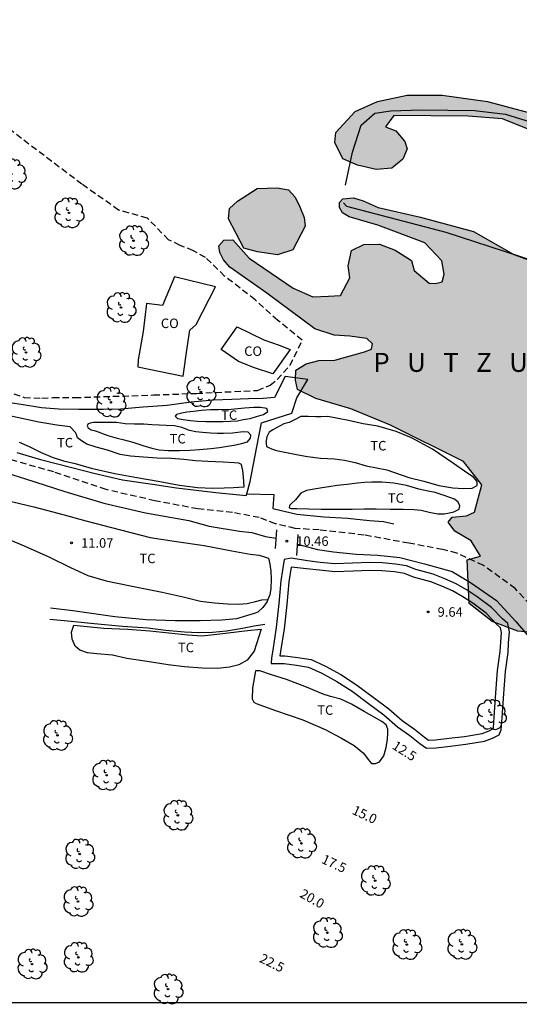
# Model space of a CAD drawing. Units: millimetres. Extents: x 587293 to 587647, y 4796539 to 4796791.
# Drawn here: x 587414 to 587454, y 4796540 to 4796618 of the extents above; entities that cross this region are included whole.
import ezdxf

# ---------------------------------------------------------------- set-up
doc = ezdxf.new("R2010")
doc.units = ezdxf.units.MM
doc.linetypes.add('TRAZOS_NORMALES', pattern=[0.75, 0.5, -0.25])
for name, color, linetype in [('010106', 9, 'Continuous'), ('020204', 9, 'Continuous'), ('020306', 9, 'Continuous'), ('020307', 24, 'Continuous'), ('020308', 9, 'Continuous'), ('050103', 4, 'Continuous'), ('060125', 1, 'Continuous'), ('060128', 7, 'TRAZOS_NORMALES'), ('060145', 9, 'Continuous'), ('070101', 9, 'ALAMBRADA'), ('070104', 3, 'Continuous'), ('080107', 9, 'Continuous'), ('080301', 9, 'Continuous'), ('100106', 63, 'Continuous'), ('100107', 3, 'Continuous'), ('100202', 3, 'Continuous'), ('100301', 7, 'Continuous'), ('990504', 63, 'Continuous')]:
    doc.layers.add(name, color=color, linetype=linetype)
doc.styles.add('ARIAL', font='ARIAL.TTF', dxfattribs={"height": 1})
doc.styles.add('ARIALI', font='ARIALI.TTF', dxfattribs={"height": 1})
doc.linetypes.add('ALAMBRADA', pattern='A,1,[203,DONOSTI.shx,S=0.1,R=0,X=0,Y=0],1', length=2)

# ---------------------------------------------------------------- blocks, each defined once
blk = doc.blocks.new('COTAPU')
blk.add_circle((0, 0), 0.075)
blk = doc.blocks.new('ARBOL')
blk.add_circle((0, 0), 0.0587)
for centre, radius, start, end in [((-0.564, 0.381), 0.532, 92.28, 254.58), ((-0.28, 0.855), 0.3, 359.28777, 173.60777), ((0.097, 0.97), 0.21, 23.15651, 160.46651), ((0.438, 0.881), 0.24, 301.57804, 139.32804), ((-0.091, 0.321), 0.12, 119.14, 310.56), ((0.656, 0.288), 0.443, 319.85562, 114.76562), ((0.819, -0.249), 0.383, 235.52754, 62.02753), ((-0.556, -0.339), 0.555, 142.64, 266.54), ((-0.039, -0.384), 0.21, 189.64, 323.88), ((0.299, -0.624), 0.532, 224.67, 0.24), ((-0.301, -0.676), 0.45, 213.78, 295.32)]:
    blk.add_arc(centre, radius, start, end)

msp = doc.modelspace()

# ---------------------------------------------------------------- hatches: boundary and pattern name
at = {"layer": '990504'}
for points in [[(587465.794, 4796605.162), (587464.498, 4796605.354), (587458.97, 4796607.654), (587454.818, 4796608.854), (587452.386, 4796609.838), (587449.674, 4796610.042), (587443.795, 4796610.102), (587443.139, 4796609.198), (587443.971, 4796608.882), (587444.671, 4796608.046), (587444.851, 4796607.458), (587444.523, 4796606.65), (587443.651, 4796605.93), (587442.411, 4796605.838), (587440.947, 4796606.174), (587439.767, 4796606.678), (587439.143, 4796607.954), (587439.227, 4796608.766), (587440.747, 4796610.414), (587442.503, 4796611.214), (587444.863, 4796611.706), (587447.619, 4796611.698), (587451.21, 4796611.21), (587457.51, 4796609.526), (587461.318, 4796608.418), (587464.662, 4796607.522), (587465.978, 4796607.23), (587466.362, 4796606.774), (587466.606, 4796606.386), (587466.598, 4796605.782), (587466.474, 4796605.542), (587466.33, 4796605.378)], [(587435.819, 4796599.487), (587434.615, 4796599.079), (587433.047, 4796599.335), (587431.963, 4796599.627), (587430.743, 4796601.935), (587430.811, 4796602.743), (587431.463, 4796603.339), (587432.995, 4796604.327), (587434.575, 4796604.379), (587435.483, 4796604.227), (587436.003, 4796603.647), (587436.387, 4796602.887), (587436.727, 4796602.031), (587436.795, 4796601.355)], [(587440.623, 4796603.582), (587441.375, 4796603.362), (587442.559, 4796602.838), (587445.91, 4796602.066), (587450.11, 4796600.934), (587453.282, 4796599.122), (587457.71, 4796597.518), (587462.122, 4796595.422), (587463.438, 4796595.102), (587464.442, 4796595.262), (587465.43, 4796595.642), (587466.422, 4796595.818), (587467.302, 4796595.854), (587469.634, 4796596.294), (587470.77, 4796596.67), (587471.926, 4796596.962), (587472.634, 4796596.814), (587472.506, 4796596.33), (587472.066, 4796595.978), (587471.046, 4796593.878), (587471.306, 4796593.534), (587471.757, 4796593.214), (587472.493, 4796593.45), (587473.057, 4796593.982), (587473.717, 4796593.838), (587474.441, 4796592.23), (587474.141, 4796591.318), (587476.973, 4796588.93), (587477.289, 4796587.414), (587476.465, 4796585.898), (587475.489, 4796585.578), (587474.505, 4796585.574), (587472.385, 4796587.534), (587471.697, 4796587.754), (587470.785, 4796586.906), (587470.585, 4796586.022), (587472.985, 4796583.87), (587475.781, 4796581.79), (587476.665, 4796580.71), (587476.633, 4796579.214), (587475.377, 4796577.35), (587473.029, 4796577.087), (587472.065, 4796576.643), (587471.717, 4796576.055), (587472.733, 4796572.927), (587472.985, 4796570.115), (587473.469, 4796566.975), (587475.269, 4796562.303), (587477.133, 4796558.511), (587478.4, 4796555.159), (587478.372, 4796554.519), (587477.808, 4796554.219), (587477.14, 4796554.519), (587476.461, 4796555.407), (587474.961, 4796557.719), (587472.353, 4796560.003), (587468.757, 4796562.243), (587465.169, 4796563.775), (587460.849, 4796566.923), (587458.677, 4796568.239), (587456.453, 4796569.095), (587453.613, 4796569.359), (587451.574, 4796570.143), (587449.762, 4796571.563), (587449.586, 4796575.015), (587450.642, 4796575.291), (587449.902, 4796576.507), (587448.614, 4796577.259), (587448.106, 4796577.987), (587448.418, 4796578.379), (587449.546, 4796578.471), (587450.19, 4796578.763), (587450.746, 4796580.931), (587449.314, 4796582.779), (587443.538, 4796585.647), (587440.418, 4796586.923), (587437.638, 4796587.747), (587436.194, 4796588.455), (587436.03, 4796589.179), (587436.074, 4796589.979), (587436.882, 4796590.471), (587437.882, 4796590.735), (587439.154, 4796590.759), (587441.49, 4796591.439), (587442.038, 4796591.647), (587442.11, 4796592.067), (587441.662, 4796592.471), (587440.338, 4796592.659), (587439.086, 4796592.759), (587437.554, 4796593.239), (587433.783, 4796596.055), (587430.859, 4796598.119), (587430.347, 4796598.683), (587430.055, 4796599.263), (587429.987, 4796599.791), (587430.383, 4796600.243), (587431.079, 4796600.279), (587432.371, 4796598.831), (587435.863, 4796596.451), (587437.411, 4796595.787), (587438.642, 4796595.815), (587439.59, 4796595.887), (587440.322, 4796597.283), (587440.202, 4796598.223), (587440.459, 4796599.439), (587441.426, 4796599.911), (587442.666, 4796599.923), (587443.922, 4796599.467), (587445.206, 4796598.655), (587445.422, 4796597.863), (587446.598, 4796596.843), (587447.102, 4796596.835), (587447.634, 4796596.955), (587447.77, 4796597.563), (587447.602, 4796598.614), (587446.262, 4796600.034), (587442.53, 4796601.443), (587440.275, 4796602.083), (587439.747, 4796602.411), (587439.519, 4796602.819), (587439.523, 4796603.235), (587439.763, 4796603.503)]]:
    msp.add_hatch(color=256, dxfattribs=at).paths.add_polyline_path(points)

# ---------------------------------------------------------------- linework, layer by layer
at = {"layer": '010106', "flags": 128}
msp.add_lwpolyline([(587294.064, 4796540.052), (587644.054, 4796540.045), (587644.06, 4796790.038), (587294.07, 4796790.045)], close=True, dxfattribs=at)
at = {"layer": '050103'}
for points in [[(587412.187, 4796582.176, 11.289), (587414.711, 4796581.4, 11.041), (587417.823, 4796580.396, 10.789), (587420.883, 4796579.488, 10.653), (587424.195, 4796578.704, 10.485), (587427.603, 4796578.11, 10.405), (587429.226, 4796577.663, 10), (587431.6, 4796577.265, 10), (587432.574, 4796577.159, 10.181), (587433.666, 4796576.839, 10.185), (587434.479, 4796576.719, 10.205)], [(587436.182, 4796576.232, 9.728), (587437.762, 4796575.819, 9.649), (587439.034, 4796575.627, 9.649), (587440.838, 4796575.451, 9.493), (587442.53, 4796575.375, 9.421), (587444.29, 4796575.191, 9.277), (587446.218, 4796574.691, 9.157), (587448.406, 4796574.091, 9.149), (587449.866, 4796573.215, 9.125), (587451.906, 4796571.787, 9.085), (587453.454, 4796570.131, 9.001), (587454.625, 4796568.723, 8.917)]]:
    msp.add_polyline3d(points, dxfattribs=at)
at = {"layer": '060125'}
for points in [[(587434.526, 4796577.359, 10.709), (587434.472, 4796576.625, 10.713), (587434.418, 4796575.891, 10.717)], [(587436.23, 4796576.991, 10.673), (587436.178, 4796576.171, 10.667), (587436.126, 4796575.351, 10.661)]]:
    msp.add_polyline3d(points, dxfattribs=at)
at = {"layer": '060128'}
for points in [[(587413.091, 4796588.384, 13.885), (587414.607, 4796587.823, 13.921), (587415.999, 4796587.767, 14.093), (587416.887, 4796587.815, 14.157), (587418.611, 4796587.815, 14.393), (587424.819, 4796588.023, 15.057), (587428.211, 4796588.151, 15.549), (587433.034, 4796588.383, 15.605), (587434.03, 4796588.799, 15.741), (587434.594, 4796589.243, 15.833), (587435.614, 4796590.367, 16.429), (587436.568, 4796592.354, 17.749), (587434.625, 4796593.922, 18.413), (587432.845, 4796595.546, 18.873), (587430.437, 4796597.418, 19.645), (587428.925, 4796598.886, 20.317), (587427.965, 4796599.418, 20.373), (587426.925, 4796599.838, 20.425), (587426.013, 4796600.274, 20.461), (587424.333, 4796601.99, 21.009), (587422.065, 4796602.626, 21.417), (587419.165, 4796604.662, 22.045), (587412.554, 4796609.674, 23.501)], [(587455.597, 4796570.363, 9.357), (587453.398, 4796572.731, 9.537), (587450.894, 4796574.563, 9.777), (587448.794, 4796575.531, 9.833), (587447.662, 4796575.807, 9.917), (587444.99, 4796576.319, 10.045), (587441.458, 4796576.959, 10.285), (587437.902, 4796577.359, 10.509), (587435.998, 4796577.487, 10.681), (587434.462, 4796577.855, 10.721), (587433.17, 4796578.335, 10.741), (587431.058, 4796578.739, 10.837), (587428.314, 4796579.023, 10.945), (587424.931, 4796579.668, 11.129), (587421.087, 4796580.544, 11.297), (587416.947, 4796581.944, 11.529), (587413.395, 4796582.948, 11.665)]]:
    msp.add_polyline3d(points, dxfattribs=at)
at = {"layer": '060145'}
for points in [[(587411.433, 4796579.74, 11.54), (587411.995, 4796579.8, 11.542), (587412.453, 4796579.784, 11.528), (587413.037, 4796579.734, 11.506), (587413.713, 4796579.592, 11.48), (587415.363, 4796579.178, 11.402), (587417.771, 4796578.564, 11.204), (587419.475, 4796578.07, 11.044), (587422.199, 4796577.362, 11.062), (587424.552, 4796576.768, 11.062), (587426.642, 4796576.452, 10.962), (587428.816, 4796576.134, 10.846), (587430.998, 4796575.709, 10.704), (587432.444, 4796575.461, 10.684), (587433.174, 4796575.379, 10.654), (587433.594, 4796575.235, 10.654), (587433.9, 4796575.131, 10.656), (587434.008, 4796574.659, 10.67), (587434.084, 4796574.101, 10.678), (587434.112, 4796573.479, 10.688), (587434.084, 4796572.742, 10.72), (587434.008, 4796572.25, 10.732), (587433.86, 4796571.864, 10.742)], [(587433.86, 4796571.864, 10.742), (587433.798, 4796571.702, 10.746), (587433.462, 4796571.224, 10.824), (587433.066, 4796570.874, 10.904), (587432.782, 4796570.774, 11.112), (587431.382, 4796570.34, 11.258), (587430.222, 4796570.232, 11.492), (587428.508, 4796570.182, 11.72), (587426.534, 4796570.182, 11.94), (587424.232, 4796570.266, 12.218), (587421.766, 4796570.496, 12.56), (587419.922, 4796570.762, 12.74), (587418.455, 4796570.982, 13.016), (587416.669, 4796571.184, 13.192)], [(587416.641, 4796570.304, 13.606), (587418.315, 4796570.158, 13.506), (587420.118, 4796569.978, 13.304), (587422.37, 4796569.77, 13.05), (587424.366, 4796569.64, 12.734), (587425.792, 4796569.46, 12.57), (587427.278, 4796569.316, 12.474), (587428.372, 4796569.252, 12.292), (587429.478, 4796569.284, 12.11), (587430.586, 4796569.396, 11.904), (587431.84, 4796569.614, 11.706), (587432.778, 4796569.79, 11.55), (587433.614, 4796569.922, 11.492)]]:
    msp.add_polyline3d(points, dxfattribs=at)
at = {"layer": '070101'}
for points in [[(587439.988, 4796604.581, 24.671), (587440.548, 4796607.197, 25.839), (587441.236, 4796609.325, 27.183), (587442.292, 4796610.269, 27.687), (587443.556, 4796610.453, 27.695), (587445.972, 4796610.541, 27.719), (587450.187, 4796610.501, 28.031), (587452.635, 4796610.197, 28.047), (587457.555, 4796608.685, 29.303), (587462.955, 4796607.189, 29.055), (587466.723, 4796605.917, 29.039), (587467.323, 4796604.293, 28.935)], [(587457.462, 4796597.902, 24.199), (587454.891, 4796598.597, 24.231), (587447.931, 4796600.861, 24.679), (587440.092, 4796602.918, 24.631), (587439.82, 4796603.19, 24.639)], [(587414.025, 4796583.474, 13.292), (587415.901, 4796582.922, 13.204), (587418.477, 4796582.28, 13.126), (587420.093, 4796581.836, 13.026), (587422.363, 4796581.316, 12.988), (587424.729, 4796580.987, 12.93), (587426.622, 4796580.677, 12.864), (587429.732, 4796580.323, 12.75), (587432.144, 4796580.093, 12.578), (587432.18, 4796580.22, 12.641), (587432.448, 4796581.189, 13.128), (587432.952, 4796583.785, 14.606), (587433.35, 4796585.833, 15.87), (587435.742, 4796586.597, 16.242), (587436.14, 4796587.809, 16.38), (587437.016, 4796589.239, 16.496), (587435.22, 4796589.483, 16.922), (587434.368, 4796587.829, 17.066), (587433.484, 4796587.733, 17.084), (587432.32, 4796587.711, 17.068), (587431.019, 4796587.677, 17.01), (587429.559, 4796587.607, 16.702), (587427.795, 4796587.447, 16.382), (587425.885, 4796587.193, 15.822), (587423.991, 4796587.047, 15.228), (587422.221, 4796586.905, 14.87), (587420.829, 4796586.871, 14.838), (587418.913, 4796586.871, 14.766), (587417.329, 4796586.909, 14.668), (587415.959, 4796586.999, 14.614), (587414.355, 4796587.266, 14.494), (587412.933, 4796587.484, 14.34)], [(587432.18, 4796580.22, 12.641), (587434.322, 4796580.157, 12.734), (587434.258, 4796579.045, 12.556), (587436.142, 4796578.619, 12.494), (587438.264, 4796578.397, 12.26), (587440.14, 4796578.291, 11.864), (587441.89, 4796578.117, 11.594), (587442.976, 4796578.017, 11.442), (587443.796, 4796577.853, 11.332)]]:
    msp.add_polyline3d(points, dxfattribs=at)
at = {"layer": '070104'}
for points in [[(587430.957, 4796586.887, 14.886), (587429.953, 4796586.853, 14.854), (587429.315, 4796586.845, 14.738), (587428.621, 4796586.787, 14.576), (587427.987, 4796586.715, 14.4), (587427.443, 4796586.663, 14.182), (587427.061, 4796586.589, 13.88), (587426.633, 4796586.477, 13.766), (587426.537, 4796586.337, 13.758), (587426.721, 4796586.161, 13.838), (587427.149, 4796586.087, 13.862), (587427.753, 4796585.997, 14.092), (587428.281, 4796585.957, 14.304), (587428.947, 4796585.931, 14.5), (587429.603, 4796585.923, 14.51), (587430.323, 4796585.921, 14.608), (587430.888, 4796585.941, 14.72), (587431.46, 4796585.993, 14.764), (587431.91, 4796586.087, 14.972), (587432.448, 4796586.175, 15.086), (587432.964, 4796586.311, 15.228), (587433.518, 4796586.477, 15.288), (587433.84, 4796586.719, 15.264), (587433.768, 4796586.957, 15.232), (587433.272, 4796587.039, 15.142), (587432.75, 4796587.035, 15.05), (587432.01, 4796586.985, 14.798), (587430.957, 4796586.887, 14.886)], [(587418.235, 4796585.497, 12.586), (587417.187, 4796585.635, 12.574), (587415.769, 4796585.874, 12.576), (587414.425, 4796586.172, 12.578), (587413.075, 4796586.452, 12.574)], [(587420.071, 4796585.859, 13.534), (587419.821, 4796585.797, 13.536), (587419.627, 4796585.709, 13.536), (587419.575, 4796585.573, 13.542), (587419.649, 4796585.417, 13.546), (587419.889, 4796585.281, 13.546), (587420.235, 4796585.185, 13.544), (587421.217, 4796584.835, 13.542), (587421.945, 4796584.617, 13.534), (587422.389, 4796584.503, 13.534), (587423.181, 4796584.285, 13.562), (587423.985, 4796584.043, 13.57), (587424.697, 4796583.819, 13.572), (587425.261, 4796583.693, 13.58), (587425.973, 4796583.639, 13.586), (587426.871, 4796583.639, 13.59), (587427.681, 4796583.671, 13.61), (587428.455, 4796583.723, 13.634), (587429.342, 4796583.803, 13.634), (587430.024, 4796583.885, 13.64), (587430.676, 4796583.991, 13.65), (587431.18, 4796584.063, 13.654), (587431.764, 4796584.193, 13.696), (587432.254, 4796584.329, 13.786), (587432.488, 4796584.611, 13.808), (587432.512, 4796584.859, 13.832), (587432.31, 4796585.073, 13.868), (587431.892, 4796585.101, 13.868), (587431.068, 4796585.007, 13.8), (587430.344, 4796584.981, 13.806), (587429.84, 4796584.977, 13.826), (587429.313, 4796585.017, 13.848), (587428.685, 4796585.063, 13.854), (587428.165, 4796585.109, 13.854), (587427.663, 4796585.229, 13.85), (587427.049, 4796585.447, 13.824), (587426.489, 4796585.577, 13.788), (587425.823, 4796585.605, 13.782), (587425.271, 4796585.649, 13.752), (587424.685, 4796585.677, 13.728), (587424.061, 4796585.709, 13.698), (587423.321, 4796585.719, 13.696), (587422.581, 4796585.751, 13.648), (587421.897, 4796585.857, 13.63), (587420.071, 4796585.859, 13.534)], [(587438.584, 4796586.323, 14.88), (587438.044, 4796586.309, 14.868), (587437.65, 4796586.309, 14.85), (587437.034, 4796586.335, 14.838), (587436.468, 4796586.313, 14.802), (587436.01, 4796586.095, 14.714), (587435.53, 4796585.849, 14.642), (587435.118, 4796585.751, 14.622), (587434.524, 4796585.427, 14.534), (587434.244, 4796585.279, 14.408), (587433.958, 4796585.077, 14.262), (587433.766, 4796584.711, 14.266), (587433.714, 4796584.423, 14.262), (587433.704, 4796584.329, 14.26), (587433.712, 4796584.321, 14.234), (587433.716, 4796584.225, 14.222), (587433.754, 4796583.959, 14.204), (587434.13, 4796583.763, 14.19), (587434.542, 4796583.643, 14.18), (587435.446, 4796583.461, 14.166), (587436.25, 4796583.307, 14.15), (587436.996, 4796583.157, 14.098), (587438.024, 4796583.023, 14.048), (587439.108, 4796582.985, 14.012), (587439.9, 4796582.865, 13.972), (587440.76, 4796582.687, 13.918), (587441.612, 4796582.439, 13.908), (587442.436, 4796582.281, 13.828), (587443.244, 4796582.111, 13.748), (587444.994, 4796581.501, 13.634), (587446.164, 4796581.203, 13.548), (587447.36, 4796580.885, 13.508), (587448.476, 4796580.681, 13.498), (587449.3, 4796580.633, 13.528), (587449.982, 4796580.667, 13.538), (587450.396, 4796580.881, 13.582), (587450.392, 4796581.197, 13.702), (587450.088, 4796581.537, 13.83), (587449.656, 4796581.821, 13.874), (587448.51, 4796582.605, 14.07), (587446.87, 4796583.751, 14.194), (587445.21, 4796584.631, 14.296), (587443.986, 4796585.147, 14.568), (587442.53, 4796585.547, 14.778), (587441.37, 4796585.735, 14.786), (587440.216, 4796585.997, 14.868), (587438.584, 4796586.323, 14.88)], [(587414.205, 4796584.3, 12.288), (587415.007, 4796583.95, 12.268), (587415.935, 4796583.48, 12.212), (587416.801, 4796583.1, 12.17), (587417.719, 4796582.82, 12.18), (587418.617, 4796582.614, 12.198), (587419.905, 4796582.252, 12.212), (587421.769, 4796581.824, 12.254), (587423.493, 4796581.503, 12.296), (587425.199, 4796581.211, 12.324), (587426.868, 4796580.901, 12.364), (587428.304, 4796580.715, 12.376), (587429.476, 4796580.675, 12.392), (587430.408, 4796580.689, 12.41), (587431.14, 4796580.719, 12.416), (587431.982, 4796580.759, 12.432), (587431.938, 4796581.545, 12.448), (587431.866, 4796582.049, 12.428), (587431.776, 4796582.523, 12.53), (587431.558, 4796582.649, 12.53), (587431.192, 4796582.665, 12.556), (587430.314, 4796582.705, 12.556), (587429.112, 4796582.761, 12.556), (587428.13, 4796582.821, 12.554), (587427.223, 4796582.917, 12.54), (587426.253, 4796583.001, 12.532), (587425.109, 4796583.037, 12.494), (587424.031, 4796583.113, 12.438), (587423.011, 4796583.193, 12.422), (587422.175, 4796583.329, 12.408), (587421.179, 4796583.663, 12.416), (587420.279, 4796583.891, 12.422), (587419.547, 4796584.131, 12.438), (587419.135, 4796584.389, 12.462), (587418.821, 4796584.637, 12.484), (587418.747, 4796584.889, 12.504), (587418.659, 4796585.057, 12.504), (587418.235, 4796585.497, 12.586)], [(587437.354, 4796580.563, 12.214), (587436.9, 4796580.477, 12.212), (587436.466, 4796580.263, 12.162), (587436.044, 4796579.747, 12.128), (587435.712, 4796579.461, 12.082), (587435.564, 4796579.281, 12.072), (587435.548, 4796579.119, 12.068), (587435.702, 4796579.063, 12.082), (587436.152, 4796579.049, 12.108), (587437.082, 4796579.029, 12.13), (587438.054, 4796579.011, 12.134), (587439.29, 4796579.003, 12.128), (587440.518, 4796579.013, 12.072), (587441.464, 4796579.017, 11.976), (587442.398, 4796579.017, 11.846), (587443.512, 4796579.013, 11.856), (587444.544, 4796579.003, 11.8), (587445.384, 4796578.973, 11.79), (587445.952, 4796578.915, 11.802), (587446.596, 4796578.771, 11.882), (587447.284, 4796578.645, 11.926), (587447.794, 4796578.647, 12.022), (587448.192, 4796578.709, 12.18), (587448.536, 4796578.805, 12.272), (587448.966, 4796578.997, 12.284), (587449.022, 4796579.279, 12.226), (587448.88, 4796579.549, 12.214), (587448.59, 4796579.781, 12.162), (587447.774, 4796580.083, 12.126), (587447.068, 4796580.307, 12.06), (587446.516, 4796580.427, 12.058), (587445.78, 4796580.595, 11.996), (587445.246, 4796580.751, 11.986), (587444.814, 4796580.885, 11.988), (587443.806, 4796581.049, 12.038), (587442.864, 4796581.133, 12.126), (587442.08, 4796581.133, 12.218), (587441.476, 4796581.117, 12.23), (587440.924, 4796581.045, 12.256), (587440.124, 4796580.947, 12.26), (587439.336, 4796580.875, 12.274), (587438.678, 4796580.779, 12.276), (587438.14, 4796580.695, 12.276), (587437.354, 4796580.563, 12.214)], [(587412.781, 4796576.884, 11.47), (587414.605, 4796576.104, 11.476), (587416.539, 4796575.244, 11.35), (587418.271, 4796574.402, 11.308), (587419.619, 4796573.766, 11.24), (587421.088, 4796573.35, 11.14), (587423, 4796572.956, 11.052), (587425.506, 4796572.458, 10.994), (587427.164, 4796572.084, 10.994), (587428.526, 4796571.75, 10.996), (587429.626, 4796571.606, 10.974), (587430.656, 4796571.516, 10.846), (587431.538, 4796571.488, 10.772), (587432.218, 4796571.554, 10.728), (587432.884, 4796571.704, 10.624), (587433.382, 4796571.83, 10.582), (587433.86, 4796571.864, 10.553)], [(587418.528, 4796569.836, 13.732), (587420.904, 4796569.612, 13.462), (587422.784, 4796569.53, 13.124), (587424.528, 4796569.386, 13.062), (587426.032, 4796569.24, 12.798), (587427.52, 4796569.066, 12.634), (587428.626, 4796569.012, 12.538), (587429.618, 4796569.104, 12.346), (587430.714, 4796569.232, 12.29), (587432.248, 4796569.426, 12.044), (587433.322, 4796569.538, 11.952), (587432.778, 4796567.776, 12.138), (587432.21, 4796567.084, 12.37), (587431.55, 4796566.712, 12.5), (587430.826, 4796566.516, 12.564), (587429.868, 4796566.428, 12.63), (587428.674, 4796566.438, 12.63), (587427.276, 4796566.562, 12.75), (587425.982, 4796566.704, 12.806), (587424.328, 4796566.962, 13.084), (587422.708, 4796567.222, 13.362), (587421.59, 4796567.466, 13.702), (587420.352, 4796567.574, 13.814), (587419.608, 4796567.646, 13.816), (587418.988, 4796567.856, 13.816), (587418.618, 4796568.176, 13.814), (587418.38, 4796568.734, 13.814), (587418.334, 4796569.284, 13.814), (587418.528, 4796569.836, 13.732)], [(587432.888, 4796566.24, 12.604), (587432.64, 4796564.898, 12.944), (587432.608, 4796564.012, 13.35), (587432.744, 4796563.758, 13.388), (587432.94, 4796563.668, 13.424), (587434.466, 4796563.1, 13.428), (587436.608, 4796562.368, 13.318), (587438.386, 4796561.59, 13.32), (587439.68, 4796560.918, 13.22), (587440.674, 4796560.34, 13.212), (587441.396, 4796559.738, 13.212), (587441.782, 4796559.234, 13.212), (587442.048, 4796558.924, 13.212), (587442.354, 4796558.912, 13.176), (587442.668, 4796559.054, 13.134), (587443.028, 4796559.52, 12.994), (587443.188, 4796560.19, 12.878), (587443.3, 4796560.848, 12.806), (587443.336, 4796561.316, 12.76), (587443.332, 4796561.64, 12.704), (587443.206, 4796561.964, 12.694), (587442.854, 4796562.226, 12.682), (587441.45, 4796563.036, 12.676), (587440.454, 4796563.596, 12.67), (587439.606, 4796563.994, 12.666), (587438.796, 4796564.214, 12.686), (587438.22, 4796564.398, 12.698), (587436.906, 4796564.956, 12.688), (587435.328, 4796565.548, 12.712), (587434.072, 4796565.934, 12.774), (587433.206, 4796566.24, 12.828), (587432.888, 4796566.24, 12.604)]]:
    msp.add_polyline3d(points, dxfattribs=at)
at = {"layer": '080107'}
for points in [[(587426.469, 4796597.361, 20.435), (587425.529, 4796595.089, 20.255), (587424.273, 4796595.243, 19.567), (587424.007, 4796593.045, 19.139), (587423.619, 4796590.805, 18.711), (587423.583, 4796590.253, 18.581), (587427.169, 4796589.505, 18.475), (587427.471, 4796591.759, 18.873), (587427.677, 4796593.151, 19.155), (587428.199, 4796593.585, 19.313), (587429.723, 4796596.563, 20.145), (587426.469, 4796597.361, 20.435)], [(587431.439, 4796593.413, 19.169), (587433.535, 4796592.377, 19.213), (587434.759, 4796591.967, 19.213), (587435.604, 4796591.609, 19.211), (587434.234, 4796589.691, 18.747), (587432.795, 4796590.155, 18.783), (587431.541, 4796590.675, 18.885), (587430.173, 4796591.623, 19.063), (587431.439, 4796593.413, 19.169)]]:
    msp.add_polyline3d(points, dxfattribs=at)
at = {"layer": '100106', "flags": 128}
for points, elevation in [([(587454.818, 4796608.854), (587452.386, 4796609.838), (587449.674, 4796610.042), (587443.795, 4796610.102), (587443.139, 4796609.198), (587443.971, 4796608.882), (587444.671, 4796608.046), (587444.851, 4796607.458), (587444.523, 4796606.65), (587443.651, 4796605.93), (587442.411, 4796605.838), (587440.947, 4796606.174), (587439.767, 4796606.678), (587439.143, 4796607.954), (587439.227, 4796608.766), (587440.747, 4796610.414), (587442.503, 4796611.214), (587444.863, 4796611.706), (587447.619, 4796611.698), (587451.21, 4796611.21), (587457.51, 4796609.526)], 29.993), ([(587456.453, 4796569.095), (587453.613, 4796569.359), (587451.574, 4796570.143), (587449.762, 4796571.563), (587449.586, 4796575.015), (587450.642, 4796575.291), (587449.902, 4796576.507), (587448.614, 4796577.259), (587448.106, 4796577.987), (587448.418, 4796578.379), (587449.546, 4796578.471), (587450.19, 4796578.763), (587450.746, 4796580.931), (587449.314, 4796582.779), (587443.538, 4796585.647), (587440.418, 4796586.923), (587437.638, 4796587.747), (587436.194, 4796588.455), (587436.03, 4796589.179), (587436.074, 4796589.979), (587436.882, 4796590.471), (587437.882, 4796590.735), (587439.154, 4796590.759), (587441.49, 4796591.439), (587442.038, 4796591.647), (587442.11, 4796592.067), (587441.662, 4796592.471), (587440.338, 4796592.659), (587439.086, 4796592.759), (587437.554, 4796593.239), (587433.783, 4796596.055), (587430.859, 4796598.119), (587430.347, 4796598.683), (587430.055, 4796599.263), (587429.987, 4796599.791), (587430.383, 4796600.243), (587431.079, 4796600.279), (587432.371, 4796598.831), (587435.863, 4796596.451), (587437.411, 4796595.787), (587438.642, 4796595.815), (587439.59, 4796595.887), (587440.322, 4796597.283), (587440.202, 4796598.223), (587440.459, 4796599.439), (587441.426, 4796599.911), (587442.666, 4796599.923), (587443.922, 4796599.467), (587445.206, 4796598.655), (587445.422, 4796597.863), (587446.598, 4796596.843), (587447.102, 4796596.835), (587447.634, 4796596.955), (587447.77, 4796597.563), (587447.602, 4796598.614), (587446.262, 4796600.034), (587442.53, 4796601.443), (587440.275, 4796602.083), (587439.747, 4796602.411), (587439.519, 4796602.819), (587439.523, 4796603.235), (587439.763, 4796603.503), (587440.623, 4796603.582), (587441.375, 4796603.362), (587442.559, 4796602.838), (587445.91, 4796602.066), (587450.11, 4796600.934), (587453.282, 4796599.122), (587457.71, 4796597.518)], 25.145)]:
    msp.add_lwpolyline(points, dxfattribs=dict(at, elevation=elevation))
at = {"layer": '100106', "elevation": 24.309, "flags": 128}
msp.add_lwpolyline([(587435.819, 4796599.487), (587434.615, 4796599.079), (587433.047, 4796599.335), (587431.963, 4796599.627), (587430.743, 4796601.935), (587430.811, 4796602.743), (587431.463, 4796603.339), (587432.995, 4796604.327), (587434.575, 4796604.379), (587435.483, 4796604.227), (587436.003, 4796603.647), (587436.387, 4796602.887), (587436.727, 4796602.031), (587436.795, 4796601.355)], close=True, dxfattribs=at)
at = {"layer": '100107'}
for points in [[(587435.136, 4796575.031, 10.938), (587434.88, 4796573.351, 11.21), (587434.726, 4796571.546, 11.436), (587434.508, 4796569.654, 11.66), (587434.236, 4796567.876, 12.134), (587434.134, 4796567.264, 12.206), (587434.112, 4796566.808, 12.288), (587435.152, 4796566.806, 12.372), (587436.128, 4796566.682, 12.378), (587437.074, 4796566.534, 12.414), (587438.12, 4796566.038, 12.424), (587439.3, 4796565.398, 12.424), (587440.504, 4796564.62, 12.424), (587441.798, 4796563.648, 12.448), (587443.012, 4796562.754, 12.446), (587444.084, 4796561.82, 12.44), (587445.076, 4796561.134, 12.428), (587445.862, 4796560.488, 12.382), (587446.377, 4796560.138, 12.304), (587447.153, 4796560.16, 12.156), (587448.255, 4796560.282, 12.042), (587449.503, 4796560.434, 11.864), (587450.955, 4796560.685, 11.624), (587451.593, 4796560.905, 11.612), (587452.125, 4796561.185, 11.578), (587452.293, 4796561.577, 11.442), (587452.371, 4796562.515, 11.342), (587452.465, 4796564.083, 11.07), (587452.637, 4796566.175, 10.738), (587452.831, 4796567.693, 10.388), (587452.877, 4796568.443, 10.212), (587452.95, 4796569.307, 10.168), (587452.8, 4796569.967, 10.042), (587452.384, 4796570.345, 10.052), (587451.508, 4796571.249, 10.05), (587450.396, 4796572.083, 10.01), (587449.594, 4796572.613, 9.998), (587448.728, 4796573.099, 9.992), (587447.844, 4796573.509, 9.992), (587446.91, 4796573.863, 9.988), (587445.552, 4796574.227, 9.988), (587444.808, 4796574.515, 10.022), (587443.93, 4796574.671, 10.074), (587442.886, 4796574.753, 10.162), (587441.886, 4796574.781, 10.242), (587440.552, 4796574.729, 10.332), (587439.15, 4796574.681, 10.41), (587437.992, 4796574.799, 10.498), (587436.982, 4796574.923, 10.552), (587435.688, 4796575.127, 10.562), (587435.136, 4796575.031, 10.938)], [(587434.803, 4796567.413, 12.12), (587435.197, 4796567.431, 12.254), (587436.218, 4796567.3, 12.256), (587437.262, 4796567.135, 12.285), (587438.403, 4796566.594, 12.294), (587439.618, 4796565.934, 12.294), (587440.862, 4796565.131, 12.295), (587442.171, 4796564.148, 12.319), (587443.402, 4796563.241, 12.318), (587444.467, 4796562.314, 12.311), (587445.449, 4796561.634, 12.299), (587446.227, 4796560.994, 12.253), (587446.542, 4796560.772, 12.172), (587447.094, 4796560.785, 12.048), (587448.17, 4796560.904, 11.937), (587449.396, 4796561.053, 11.762), (587450.789, 4796561.294, 11.53), (587451.339, 4796561.485, 11.532), (587451.629, 4796561.642, 11.545), (587451.669, 4796561.737, 11.476), (587451.739, 4796562.568, 11.396), (587451.833, 4796564.137, 11.124), (587452.007, 4796566.251, 10.788), (587452.2, 4796567.764, 10.439), (587452.246, 4796568.496, 10.266), (587452.312, 4796569.272, 10.239), (587452.226, 4796569.642, 10.159), (587451.95, 4796569.896, 10.178), (587451.093, 4796570.781, 10.177), (587450.035, 4796571.575, 10.139), (587449.268, 4796572.081, 10.128), (587448.444, 4796572.544, 10.122), (587447.602, 4796572.934, 10.121), (587446.718, 4796573.269, 10.116), (587445.361, 4796573.633, 10.116), (587444.645, 4796573.91, 10.149), (587443.859, 4796574.049, 10.195), (587442.862, 4796574.127, 10.278), (587441.898, 4796574.154, 10.355), (587440.582, 4796574.103, 10.443), (587439.137, 4796574.054, 10.526), (587437.93, 4796574.177, 10.618), (587436.899, 4796574.304, 10.673), (587435.969, 4796574.387, 10.675), (587435.684, 4796574.41, 11.019)], [(587435.684, 4796574.41, 10.977), (587435.51, 4796573.269, 11.161), (587435.357, 4796571.477, 11.385), (587435.136, 4796569.561, 11.614), (587434.862, 4796567.768, 12.091), (587434.803, 4796567.413, 12.13)]]:
    msp.add_polyline3d(points, dxfattribs=at)

# ---------------------------------------------------------------- block references
at = {"layer": '020204', "rotation": 359.9987685839998}
for p in [(587435.344, 4796576.481, 10.46), (587418.345, 4796576.336, 11.074), (587446.514, 4796570.883, 9.642)]:
    msp.add_blockref('COTAPU', p, dxfattribs=at)
at = {"layer": '100202', "rotation": 359.9987685839998}
for p in [(587413.572, 4796605.462, 22.912), (587418.14, 4796602.406, 22.16), (587423.236, 4796600.206, 21.816), (587422.252, 4796594.926, 20.36), (587414.74, 4796591.382, 16.336), (587428.556, 4796588.254, 15.32), (587421.452, 4796587.446, 15.712), (587451.506, 4796562.766, 10.576), (587417.235, 4796561.135, 18.48), (587421.123, 4796557.991, 18.272), (587426.739, 4796554.823, 18.448), (587436.507, 4796552.607, 18.656), (587418.987, 4796551.767, 23.048), (587442.33, 4796549.663, 18.968), (587418.851, 4796548.016, 24.632), (587438.554, 4796545.551, 21.568), (587444.834, 4796544.615, 21.536), (587449.178, 4796544.623, 20.688), (587418.875, 4796543.608, 25.184), (587415.219, 4796543.072, 26.168), (587425.971, 4796541.096, 25.28)]:
    msp.add_blockref('ARBOL', p, dxfattribs=at)

# ---------------------------------------------------------------- texts
at = {"layer": '020306', "style": 'ARIALI'}
msp.add_text('P   U   T   Z   U   Z   U   L   O', height=1.49996, rotation=359.99877, dxfattribs=at).set_placement((587442.187, 4796589.848))
at = {"layer": '020307', "style": 'ARIALI'}
for s, rotation, p in [('12.5', 327.50477, (587443.607, 4796560.132, 12.5)), ('15.0', 334.81077, (587440.444, 4796554.965, 15)), ('17.5', 335.17177, (587438.025, 4796551.089, 17.5)), ('20.0', 330.92877, (587436.308, 4796548.402, 19.999)), ('22.5', 333.71177, (587433.127, 4796543.27, 22.499))]:
    msp.add_text(s, height=0.75, rotation=rotation, dxfattribs=at).set_placement(p)
at = {"layer": '020308', "style": 'ARIAL'}
for s, p in [('11.07', (587419.095, 4796575.961, 11.074)), ('10.46', (587436.094, 4796576.106, 10.46)), ('9.64', (587447.264, 4796570.508, 9.642))]:
    msp.add_text(s, height=0.75, rotation=359.99877, dxfattribs=at).set_placement(p)
at = {"layer": '080301', "style": 'ARIAL'}
for p in [(587425.402, 4796593.308), (587431.982, 4796591.108)]:
    msp.add_text('CO', height=0.75, rotation=359.99877, dxfattribs=at).set_placement(p)
at = {"layer": '100301', "style": 'ARIAL'}
for p in [(587430.164, 4796586.054), (587417.198, 4796583.883), (587426.094, 4796584.194), (587441.951, 4796583.642), (587443.333, 4796579.504), (587423.709, 4796574.737), (587426.751, 4796567.705), (587437.755, 4796562.761)]:
    msp.add_text('TC', height=0.75, rotation=359.99877, dxfattribs=at).set_placement(p)

doc.saveas('drawing.dxf')
